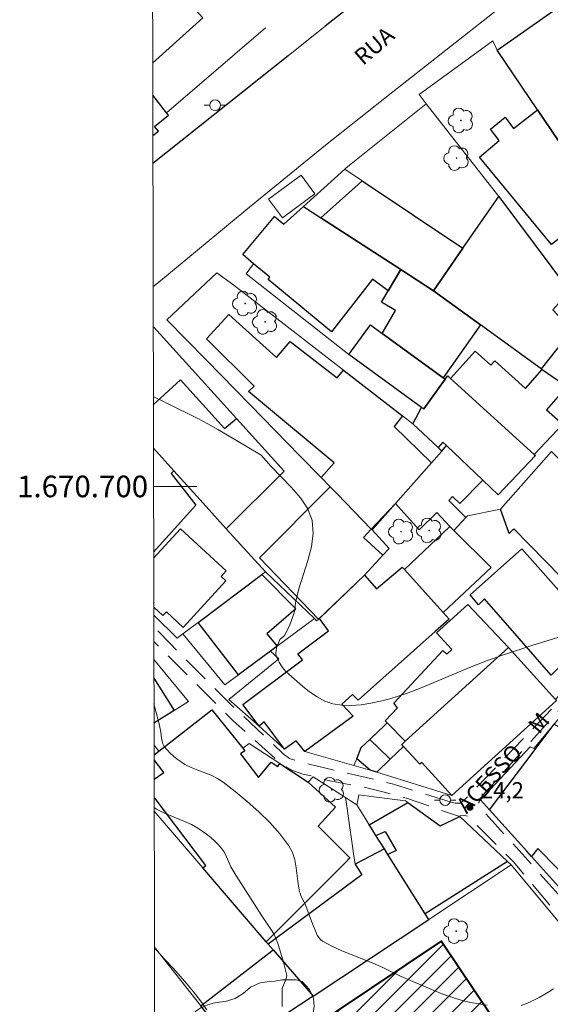
# Model space of a CAD drawing. Units: metres. Extents: x 277810 to 278326, y 1670453 to 1671020.
# Drawn here: x 277814 to 277863, y 1670652 to 1670743 of the extents above; entities that cross this region are included whole.
import ezdxf
from ezdxf.enums import TextEntityAlignment as Align

# ---------------------------------------------------------------- set-up
doc = ezdxf.new("R2010")
doc.units = ezdxf.units.M
doc.header["$MEASUREMENT"] = 0
doc.linetypes.add('HIDDEN', pattern=[0.375, 0.25, -0.125])
for name, color, linetype, lineweight in [('Articulacao', 7, 'Continuous', 18), ('Cerca', 8, 'Cerca', 20), ('Edificacoes', 7, 'Continuous', 30), ('Edificacoes_Notaveis', 7, 'Continuous', 40), ('Edificacoes_Notaveis_Hatch', 8, 'Continuous', 9), ('Malha_Coordenadas', 7, 'Continuous', 15), ('Muro_Grade', 8, 'Continuous', 20), ('Nao_Pavimentada_S_Mfio', 10, 'HIDDEN', 15), ('Parada_Onibus', 231, 'Continuous', 18), ('Pavimentacao_Asfaltica_Mfio', 10, 'Continuous', 30), ('Pavimentacao_Asfaltica_S_Mfio', 10, 'Continuous', 15), ('Poste', 7, 'Continuous', 9), ('Topon_de_Vias', 7, 'Continuous', 9)]:
    doc.layers.add(name, color=color, linetype=linetype, lineweight=lineweight)
for name, color, linetype, lineweight, true_color in [('Arvores_Isoladas', 7, 'Continuous', 18, 0x00ff33), ('Curvas_Intermediarias', 7, 'Continuous', 9, 0x783c14), ('Curvas_Mestras', 7, 'Continuous', 20, 0x783c14), ('Pto_Cotado', 7, 'Continuous', 9, 0x783c14), ('Topon_Pto_Cotado', 7, 'Continuous', 9, 0x783c14), ('Vegetacao', 7, 'Orla8', 9, 0x00ff33)]:
    doc.layers.add(name, color=color, linetype=linetype, lineweight=lineweight, true_color=true_color)
doc.styles.add('Arial', font='arial.ttf', dxfattribs={"height": 1.5})
doc.styles.get("Standard").update_dxf_attribs({"font": 'arial.ttf'})
doc.linetypes.add('Cerca', pattern='A,10,0,["X",Standard,S=1,R=0,X=0,Y=-0.5],0.1', length=10.1)
doc.linetypes.add('Orla8', pattern='A,6,-0.5,["V",Standard,S=1,R=0,X=-0.5,Y=-1],-0.5,6,-0.5,["V",Standard,S=1,R=0,X=-0.5,Y=-1],-0.5', length=14)

# ---------------------------------------------------------------- blocks, each defined once
blk = doc.blocks.new('Arvore')
at = {"layer": 'Arvores_Isoladas'}
blk.add_lwpolyline([(-0.718, 0.493, 0.872324), (-0.722, -0.551, 0.862983), (0.284, -0.827, 0.900105), (0.89, 0.029, 0.863155), (0.262, 0.861, 0.882486)], format="xyb", close=True, dxfattribs=at)
blk.add_circle((0, 0), 0.0286, dxfattribs=at)
blk = doc.blocks.new('Poste')
at = {"layer": 'Poste'}
for points in [[(-0.5, 0), (-1, 0)], [(0.5, 0), (1, 0)]]:
    blk.add_lwpolyline(points, dxfattribs=at)
blk.add_lwpolyline([(0, 0.5, 1), (0, -0.5, 1)], format="xyb", close=True, dxfattribs=at)
blk = doc.blocks.new('Cotas')
at = {"layer": 'Pto_Cotado'}
blk.add_hatch(color=256, dxfattribs=at).paths.add_polyline_path([(0, 0.24, 1), (0, -0.24, 1)])
at = {"layer": 'Pto_Cotado', "lineweight": -3}
blk.add_lwpolyline([(0, -0.24, -1), (0, 0.24, -1)], format="xyb", close=True, dxfattribs=at)

msp = doc.modelspace()

# ---------------------------------------------------------------- hatches: boundary and pattern name
at = {"layer": 'Edificacoes_Notaveis_Hatch'}
h = msp.add_hatch(dxfattribs=at)
h.set_pattern_fill('ANSI31', color=256, scale=10)
h.paths.add_polyline_path([(277857.724, 1670650.564), (277845.138, 1670642.128), (277845.107, 1670642.107), (277840.328, 1670649.236), (277853.303, 1670657.933), (277858.082, 1670650.804)])
h = msp.add_hatch(dxfattribs=at)
h.set_pattern_fill('ANSI31', color=256, scale=10)
h.paths.add_polyline_path([(277857.724, 1670650.564), (277845.138, 1670642.128), (277845.107, 1670642.107), (277840.328, 1670649.236), (277853.303, 1670657.933), (277858.082, 1670650.804)])

# ---------------------------------------------------------------- linework, layer by layer
at = {"layer": 'Articulacao', "flags": 128}
msp.add_lwpolyline([(277826.058, 1671012.691), (278308.101, 1671013.65), (278309.192, 1670459.382), (277827.173, 1670458.422), (277826.058, 1671012.691)], close=True, dxfattribs=at)
at = {"layer": 'Cerca', "flags": 128}
msp.add_lwpolyline([(277826.773, 1670657.38), (277831.072, 1670651.932), (277834.165, 1670648.014)], dxfattribs=at)
at = {"layer": 'Curvas_Intermediarias', "flags": 128}
for points, elevation in [([(277826.67, 1670708.307), (277827.994, 1670707.672), (277830.783, 1670706.279), (277831.716, 1670705.792), (277832.635, 1670705.277), (277833.544, 1670704.744), (277835.35, 1670703.655), (277836.491, 1670702.988), (277836.634, 1670702.886), (277837.558, 1670701.858), (277839.435, 1670699.944), (277840.281, 1670698.959), (277840.953, 1670697.934), (277841.366, 1670696.851), (277841.468, 1670695.667), (277841.307, 1670694.421), (277840.971, 1670693.135), (277840.134, 1670690.52), (277839.81, 1670689.232), (277839.748, 1670688.535), (277839.68, 1670688.198), (277839.56, 1670687.859), (277839.286, 1670687.187), (277839.134, 1670686.857), (277838.803, 1670686.218), (277838.737, 1670686.131), (277838.384, 1670685.846), (277838.328, 1670685.757), (277838.152, 1670685.304), (277838.078, 1670685.063), (277838.028, 1670684.822), (277838.013, 1670684.588), (277838.045, 1670684.368), (277838.155, 1670684.053), (277838.307, 1670683.736), (277838.494, 1670683.426), (277838.71, 1670683.131), (277838.949, 1670682.858), (277839.204, 1670682.616), (277840.468, 1670681.524), (277841.133, 1670680.994), (277841.822, 1670680.521), (277842.534, 1670680.14), (277843.27, 1670679.885), (277844.108, 1670679.752), (277844.987, 1670679.73), (277845.889, 1670679.799), (277846.797, 1670679.94), (277847.692, 1670680.134), (277848.557, 1670680.36), (277850.084, 1670680.845), (277851.59, 1670681.416), (277856.068, 1670683.308), (277857.577, 1670683.887), (277858.971, 1670684.374), (277861.776, 1670685.298), (277866.009, 1670686.609)], 24), ([(277826.747, 1670670.282), (277827.041, 1670670.11), (277827.656, 1670669.802), (277829.567, 1670668.996), (277830.191, 1670668.707), (277830.79, 1670668.378), (277831.199, 1670668.114), (277831.596, 1670667.824), (277831.979, 1670667.512), (277832.346, 1670667.181), (277832.693, 1670666.835), (277833.016, 1670666.477), (277833.195, 1670666.229), (277833.34, 1670665.955), (277833.709, 1670665.08), (277833.854, 1670664.802), (277834.315, 1670664.039), (277836.701, 1670660.267), (277837.605, 1670658.949), (277837.807, 1670658.609), (277837.979, 1670658.255), (277838.196, 1670657.702), (277838.389, 1670657.135), (277838.72, 1670655.98), (277839.017, 1670654.751), (277838.993, 1670654.606), (277838.862, 1670654.218), (277838.648, 1670653.709), (277838.601, 1670653.537), (277838.581, 1670653.361), (277838.595, 1670651.874)], 26), ([(277826.773, 1670657.313), (277827.68, 1670656.304), (277828.527, 1670655.394), (277829.761, 1670653.983), (277830.384, 1670653.24), (277831.025, 1670652.399), (277831.623, 1670651.578)], 27)]:
    msp.add_lwpolyline(points, dxfattribs=dict(at, elevation=elevation))
at = {"layer": 'Curvas_Mestras', "elevation": 25, "flags": 128}
for points in [[(277857.557, 1670652.013), (277856.775, 1670652.118), (277856.001, 1670652.258), (277855.241, 1670652.437), (277854.338, 1670652.709), (277853.447, 1670653.03), (277852.564, 1670653.386), (277849.596, 1670654.667), (277847.909, 1670655.484), (277846.968, 1670655.885), (277845.055, 1670656.647), (277844.11, 1670657.04), (277843.191, 1670657.463), (277842.312, 1670657.932), (277842.124, 1670658.078), (277841.971, 1670658.266), (277841.843, 1670658.484), (277841.733, 1670658.72), (277841.39, 1670659.516), (277840.793, 1670661.196), (277840.556, 1670661.643), (277840.359, 1670662.065), (277840.244, 1670662.352), (277840.199, 1670662.5), (277840.055, 1670663.224), (277839.873, 1670664.725), (277839.75, 1670665.455), (277839.547, 1670666.141), (277839.222, 1670666.758), (277838.384, 1670667.849), (277837.442, 1670668.893), (277836.42, 1670669.892), (277835.344, 1670670.848), (277834.241, 1670671.763), (277833.136, 1670672.641), (277832.599, 1670672.991), (277832.014, 1670673.27), (277830.781, 1670673.737), (277830.174, 1670673.986), (277829.6, 1670674.285), (277829.241, 1670674.513), (277828.888, 1670674.762), (277828.547, 1670675.032), (277828.227, 1670675.32), (277827.937, 1670675.626), (277827.683, 1670675.948), (277827.563, 1670676.175), (277827.485, 1670676.427), (277827.437, 1670676.697), (277827.371, 1670677.255), (277827.212, 1670678.028), (277826.727, 1670679.873)], [(277863.696, 1670653.5), (277863.266, 1670653.225), (277862.371, 1670652.726), (277861.209, 1670652.172), (277860.697, 1670651.983)]]:
    msp.add_lwpolyline(points, dxfattribs=at)
at = {"layer": 'Edificacoes', "flags": 128}
for points in [[(277826.608, 1670739.169), (277831.25, 1670743.358), (277829.519, 1670745.277), (277830.407, 1670746.079), (277829.768, 1670746.788), (277826.599, 1670743.928)], [(277826.622, 1670732.466), (277827.135, 1670732.878), (277826.784, 1670733.316), (277828.068, 1670734.344), (277827.902, 1670734.556), (277826.614, 1670736.197)], [(277826.672, 1670707.549), (277829.174, 1670709.873), (277833.245, 1670705.359), (277834.351, 1670706.299), (277838.78, 1670701.402), (277833.425, 1670696.074)], [(277833.425, 1670696.074), (277831.008, 1670698.745), (277828.564, 1670701.446), (277826.68, 1670703.527)], [(277826.68, 1670703.527), (277828.564, 1670701.446), (277828.315, 1670701.194), (277830.589, 1670698.275), (277826.699, 1670693.905)], [(277826.7, 1670693.376), (277829.17, 1670696.075), (277831.486, 1670693.955)], [(277831.486, 1670693.955), (277833.414, 1670692.191), (277832.948, 1670691.681), (277833.392, 1670691.275), (277829.445, 1670686.961), (277827.876, 1670688.396), (277827.555, 1670688.045), (277826.709, 1670688.819)], [(277826.709, 1670689.191), (277826.759, 1670689.246), (277826.709, 1670689.293)], [(277826.723, 1670682.256), (277828.588, 1670679.256), (277826.731, 1670678.088)], [(277826.737, 1670675.17), (277827.191, 1670675.508), (277832.096, 1670679.332), (277834.961, 1670675.774), (277835.144, 1670675.547), (277834.726, 1670675.245), (277836.391, 1670673.075), (277837.575, 1670674.486), (277838.201, 1670674.087), (277838.366, 1670674.363), (277841.01, 1670672.641), (277843.533, 1670670.328), (277841.928, 1670668.567), (277843.459, 1670667.031), (277844.061, 1670666.427), (277844.224, 1670666.263), (277844.82, 1670665.667), (277844.858, 1670665.628), (277844.808, 1670665.578), (277844.668, 1670665.438), (277844.622, 1670665.392), (277837.124, 1670657.86)], [(277826.741, 1670672.921), (277827.648, 1670673.542), (277826.738, 1670674.71)], [(277837.124, 1670657.86), (277831.254, 1670664.696), (277831.514, 1670664.924), (277826.831, 1670671.117), (277826.745, 1670671.052)]]:
    msp.add_lwpolyline(points, dxfattribs=at)
for points in [[(277863.924, 1670744.179), (277871.992, 1670731.749), (277871.549, 1670731.389), (277873.366, 1670728.23), (277869.196, 1670725.961), (277866.739, 1670724.624), (277866.659, 1670724.853), (277864.168, 1670731.969), (277862.214, 1670734.86), (277858.485, 1670740.375)], [(277862.214, 1670734.86), (277864.168, 1670731.969), (277866.659, 1670724.853), (277863.511, 1670722.378), (277856.835, 1670730.475), (277858.672, 1670732.023), (277857.853, 1670733.056), (277859.219, 1670734.158), (277859.987, 1670733.133)], [(277855.316, 1670722.057), (277852.584, 1670718.101), (277849.562, 1670720.062), (277842.155, 1670724.868), (277845.626, 1670727.939), (277846, 1670728.27)], [(277855.316, 1670722.057), (277858.621, 1670726.841), (277865.172, 1670718.062), (277863.631, 1670716.341), (277865.381, 1670714.462), (277862.551, 1670710.891), (277856.952, 1670714.94), (277852.584, 1670718.101)], [(277840.566, 1670725.899), (277842.155, 1670724.868), (277849.562, 1670720.062), (277848.401, 1670718.113), (277846.96, 1670719.172), (277843.147, 1670714.314), (277837.296, 1670719.149), (277837.448, 1670719.353), (277835.952, 1670720.592), (277834.939, 1670721.457), (277837.891, 1670724.97), (277838.757, 1670724.259)], [(277849.562, 1670720.062), (277852.584, 1670718.101), (277856.952, 1670714.94), (277853.49, 1670710.053), (277847.855, 1670714.146), (277849.084, 1670716.289), (277847.777, 1670717.064), (277848.401, 1670718.113)], [(277842.195, 1670700.82), (277843.393, 1670702.174), (277836.044, 1670708.323), (277835.479, 1670708.795), (277835.993, 1670709.271), (277831.584, 1670713.65), (277833.652, 1670715.911), (277838.051, 1670711.936), (277839.329, 1670713.399), (277843.687, 1670710.049), (277844.27, 1670710.772), (277849.736, 1670706.541), (277848.965, 1670705.534), (277852.404, 1670702.172), (277849.079, 1670698.424), (277846.916, 1670695.986), (277846.833, 1670696.059), (277843.666, 1670699.314), (277843.042, 1670699.953)], [(277847.855, 1670714.146), (277853.49, 1670710.053), (277853.682, 1670709.914), (277851.687, 1670707.166), (277851.492, 1670707.308), (277844.762, 1670712.197), (277846.757, 1670714.944)], [(277861.914, 1670702.961), (277854.166, 1670710.001), (277856.453, 1670712.518), (277857.885, 1670711.217), (277858.266, 1670711.637), (277861.103, 1670709.059), (277862.639, 1670710.827), (277864.938, 1670709.235), (277863.036, 1670707.074), (277864.567, 1670705.749)], [(277862.018, 1670702.866), (277858.574, 1670699.224), (277857.141, 1670700.591), (277853.782, 1670703.796), (277853.458, 1670704.105), (277853.01, 1670703.596), (277850.69, 1670705.803), (277851.492, 1670707.308), (277851.687, 1670707.166), (277853.682, 1670709.914), (277853.908, 1670710.235), (277854.166, 1670710.001), (277861.914, 1670702.961)], [(277855.038, 1670698.423), (277854.36, 1670699.069), (277854.014, 1670698.698), (277855.567, 1670697.113), (277854.476, 1670695.919), (277854.113, 1670696.282), (277852.884, 1670697.598), (277851.265, 1670695.975), (277849.079, 1670698.424), (277852.404, 1670702.172), (277853.37, 1670703.261), (277853.782, 1670703.796), (277857.141, 1670700.591)], [(277870.455, 1670694.18), (277868.77, 1670691.452), (277868.253, 1670691.818), (277867.284, 1670690.66), (277868.264, 1670689.707), (277866.603, 1670687.545), (277865.164, 1670689.248), (277865.835, 1670690.122), (277860.022, 1670696.073), (277859.585, 1670695.646), (277858.773, 1670697.885), (277863.498, 1670703.218), (277865.925, 1670700.768), (277865.027, 1670699.562)], [(277841.96, 1670687.722), (277836.492, 1670693.388), (277843.042, 1670699.953), (277843.666, 1670699.314), (277846.833, 1670696.059), (277846.105, 1670695.277), (277847.914, 1670693.645), (277846.198, 1670691.8)], [(277849.893, 1670692.299), (277854.113, 1670696.282), (277854.476, 1670695.919), (277857.911, 1670692.49), (277853.477, 1670688.329)], [(277866.603, 1670687.545), (277867.419, 1670686.755), (277867.805, 1670684.888), (277866.449, 1670683.271), (277865.283, 1670684.354), (277863.483, 1670682.536), (277860.5, 1670685.942), (277857.293, 1670689.605), (277856.764, 1670689.054), (277855.984, 1670689.969), (277860.772, 1670694.241), (277865.164, 1670689.248)], [(277838.114, 1670685.212), (277837.517, 1670684.772), (277834.541, 1670682.579), (277830.81, 1670687.41), (277836.708, 1670691.841), (277839.84, 1670688.666), (277837.186, 1670686.359)], [(277846.198, 1670691.8), (277847.32, 1670690.531), (277849.677, 1670692.538), (277849.893, 1670692.299), (277853.477, 1670688.329), (277854.03, 1670687.716), (277852.758, 1670686.585), (277845.61, 1670680.232), (277845.086, 1670680.759), (277844.101, 1670679.867), (277845.144, 1670678.732), (277840.673, 1670675.485), (277839.876, 1670676.446), (277838.8, 1670675.694), (277836.935, 1670678.221), (277836.466, 1670677.813), (277834.957, 1670679.832), (277840.467, 1670683.949), (277840.044, 1670684.515), (277842.889, 1670686.641), (277842.037, 1670687.781)], [(277859.521, 1670685.084), (277849.979, 1670676.417), (277848.304, 1670678.116), (277848.116, 1670678.306), (277849.262, 1670679.512), (277848.934, 1670679.931), (277853.456, 1670684.819), (277853.822, 1670684.492), (277854.273, 1670684.904), (277852.877, 1670686.455), (277854.133, 1670687.604), (277855.752, 1670689.085)], [(277863.876, 1670680.29), (277863.971, 1670680.185), (277854.293, 1670671.394), (277851.506, 1670674.461), (277851.317, 1670674.289), (277849.882, 1670675.869), (277849.815, 1670675.944), (277849.653, 1670676.121), (277849.979, 1670676.417), (277859.521, 1670685.084)], [(277872.409, 1670671.21), (277870.03, 1670672.33), (277869.063, 1670670.598), (277869.545, 1670670.317), (277868.166, 1670667.569), (277869.337, 1670666.676), (277866.374, 1670663.527), (277865.783, 1670662.899), (277862.246, 1670666.492), (277861.649, 1670665.773), (277861.212, 1670666.258), (277859.794, 1670667.829), (277857.78, 1670670.061), (277861.983, 1670675.66), (277863.74, 1670678), (277865.492, 1670677.021), (277868.457, 1670682.098), (277868.683, 1670682.486), (277876.397, 1670678.638)], [(277848.488, 1670674.86), (277848.589, 1670674.763), (277847.348, 1670673.568), (277846.723, 1670673.747), (277845.484, 1670674.805), (277845.906, 1670675.836), (277846.695, 1670676.578), (277848.466, 1670674.881)], [(277851.818, 1670660.446), (277848.38, 1670665.929), (277848.046, 1670666.461), (277847.269, 1670667.7), (277846.779, 1670668.481), (277846.652, 1670668.684), (277850.225, 1670670.757), (277853.192, 1670668.611), (277855.035, 1670669.466), (277859.435, 1670665.307)], [(277848.046, 1670666.461), (277847.269, 1670667.7), (277848.105, 1670668.086), (277849.137, 1670666.322), (277848.38, 1670665.929)], [(277837.309, 1670657.646), (277837.752, 1670657.13), (277841.443, 1670652.831), (277852.149, 1670659.917), (277851.818, 1670660.446), (277848.38, 1670665.929), (277848.046, 1670666.461), (277845.346, 1670665.042), (277845.948, 1670664.072)], [(277837.752, 1670657.13), (277841.443, 1670652.831), (277834.165, 1670648.014), (277831.072, 1670651.932)]]:
    msp.add_lwpolyline(points, close=True, dxfattribs=at)
at = {"layer": 'Edificacoes_Notaveis', "flags": 128}
msp.add_lwpolyline([(277857.724, 1670650.564), (277858.082, 1670650.804), (277853.303, 1670657.933), (277840.328, 1670649.236), (277845.107, 1670642.107), (277845.138, 1670642.128)], close=True, dxfattribs=at)
at = {"layer": 'Malha_Coordenadas', "flags": 128}
msp.add_lwpolyline([(277826.687, 1670700), (277830.687, 1670700)], dxfattribs=at)
at = {"layer": 'Muro_Grade', "flags": 128}
for points in [[(277837.06, 1670742.435), (277827.902, 1670734.556)], [(277865.172, 1670718.062), (277868.319, 1670719.799), (277867.707, 1670721.891), (277866.739, 1670724.624), (277866.659, 1670724.853), (277864.168, 1670731.969), (277862.214, 1670734.86), (277858.485, 1670740.375), (277858.091, 1670741.217), (277851.263, 1670736.256), (277851.919, 1670735.417)], [(277827.902, 1670734.556), (277826.614, 1670736.197)], [(277851.919, 1670735.417), (277844.829, 1670729.729), (277844.489, 1670729.456), (277844.376, 1670729.353)], [(277858.621, 1670726.841), (277851.919, 1670735.417)], [(277844.376, 1670729.353), (277840.566, 1670725.899)], [(277844.376, 1670729.353), (277846, 1670728.27), (277855.316, 1670722.057)], [(277855.316, 1670722.057), (277858.621, 1670726.841)], [(277865.172, 1670718.062), (277858.621, 1670726.841)], [(277840.566, 1670725.899), (277838.757, 1670724.259), (277837.891, 1670724.97), (277834.939, 1670721.457), (277835.952, 1670720.592), (277835.26, 1670719.666), (277844.762, 1670712.197), (277851.492, 1670707.308), (277851.687, 1670707.166)], [(277840.566, 1670725.899), (277842.155, 1670724.868), (277849.562, 1670720.062), (277852.584, 1670718.101)], [(277852.584, 1670718.101), (277855.316, 1670722.057)], [(277856.952, 1670714.94), (277852.584, 1670718.101)], [(277826.657, 1670714.7), (277826.717, 1670714.741), (277834.351, 1670706.299), (277838.78, 1670701.402), (277833.425, 1670696.074)], [(277853.49, 1670710.053), (277856.952, 1670714.94)], [(277866.885, 1670707.886), (277864.938, 1670709.235), (277862.639, 1670710.827), (277862.551, 1670710.891), (277856.952, 1670714.94)], [(277826.68, 1670703.527), (277828.564, 1670701.446), (277831.008, 1670698.745), (277833.425, 1670696.074)], [(277854.476, 1670695.919), (277855.567, 1670697.113), (277855.72, 1670697.28), (277858.773, 1670697.885)], [(277837.034, 1670692.087), (277833.425, 1670696.074)], [(277846.833, 1670696.059), (277846.916, 1670695.986), (277848.496, 1670694.27), (277847.914, 1670693.645), (277846.198, 1670691.8), (277841.96, 1670687.722), (277841.753, 1670687.564), (277841.585, 1670687.769)], [(277871.968, 1670694.528), (277868.264, 1670689.707), (277866.603, 1670687.545), (277867.419, 1670686.755), (277867.805, 1670684.888), (277866.449, 1670683.271), (277864.324, 1670680.808), (277863.876, 1670680.29), (277859.521, 1670685.084), (277849.979, 1670676.417), (277849.653, 1670676.121), (277849.815, 1670675.944), (277848.589, 1670674.763), (277847.348, 1670673.568)], [(277829.409, 1670686.358), (277830.81, 1670687.41), (277836.708, 1670691.841), (277837.034, 1670692.087)], [(277841.585, 1670687.769), (277837.034, 1670692.087)], [(277829.409, 1670686.358), (277828.871, 1670685.954), (277826.711, 1670688.094)], [(277837.517, 1670684.772), (277838.114, 1670685.212), (277841.585, 1670687.769)], [(277837.517, 1670684.772), (277834.541, 1670682.579), (277833.286, 1670681.654), (277829.409, 1670686.358)], [(277837.517, 1670684.772), (277838.292, 1670684.039), (277833.658, 1670680.277), (277836.466, 1670677.813), (277838.8, 1670675.694), (277839.876, 1670676.446), (277840.673, 1670675.485), (277845.228, 1670674.177)], [(277826.719, 1670684.001), (277829.91, 1670680.089), (277828.588, 1670679.256), (277826.731, 1670678.088)], [(277877.896, 1670679.395), (277868.784, 1670684.061), (277867.44, 1670682.446), (277864.909, 1670679.405), (277863.74, 1670678), (277861.866, 1670675.748), (277861.526, 1670675.911), (277856.924, 1670671.01), (277857.78, 1670670.061), (277859.794, 1670667.829), (277861.212, 1670666.258), (277861.649, 1670665.773), (277864.997, 1670662.063)], [(277863.971, 1670680.185), (277854.293, 1670671.394), (277847.348, 1670673.568)], [(277844.445, 1670671.215), (277841.464, 1670673.144), (277841.01, 1670672.641), (277838.366, 1670674.363), (277835.529, 1670676.211), (277834.961, 1670675.774), (277832.096, 1670679.332), (277827.191, 1670675.508), (277826.752, 1670676.057), (277826.735, 1670676.043)], [(277845.228, 1670674.177), (277845.318, 1670674.397), (277845.484, 1670674.805), (277845.906, 1670675.836), (277846.695, 1670676.578), (277846.78, 1670676.667), (277848.017, 1670677.843), (277848.304, 1670678.116)], [(277847.348, 1670673.568), (277846.723, 1670673.747), (277845.228, 1670674.177)], [(277837.309, 1670657.646), (277845.948, 1670664.072), (277845.346, 1670665.042), (277845.2, 1670666.046), (277845.007, 1670667.37), (277844.853, 1670668.422), (277844.564, 1670670.407), (277844.445, 1670671.215)], [(277844.445, 1670671.215), (277844.898, 1670670.923), (277845.487, 1670670.541)], [(277845.487, 1670670.541), (277845.579, 1670670.978), (277845.678, 1670671.452), (277847.067, 1670671.281), (277849.999, 1670670.921), (277850.225, 1670670.757), (277853.192, 1670668.611), (277855.035, 1670669.466), (277859.435, 1670665.307), (277859.788, 1670664.973)], [(277837.309, 1670657.646), (277837.124, 1670657.86), (277831.254, 1670664.696), (277826.747, 1670669.945)], [(277852.149, 1670659.917), (277851.818, 1670660.446), (277848.38, 1670665.929), (277848.046, 1670666.461), (277847.269, 1670667.7), (277846.779, 1670668.481), (277846.652, 1670668.684), (277846.263, 1670669.305), (277845.487, 1670670.541)], [(277859.788, 1670664.973), (277852.149, 1670659.917)], [(277871.166, 1670651.303), (277869.717, 1670653.044), (277867.693, 1670655.475), (277865.165, 1670658.513), (277863.351, 1670660.693), (277859.788, 1670664.973)], [(277852.149, 1670659.917), (277841.443, 1670652.831)], [(277841.443, 1670652.831), (277837.752, 1670657.13), (277837.309, 1670657.646)], [(277826.801, 1670643.141), (277834.165, 1670648.014), (277841.443, 1670652.831)]]:
    msp.add_lwpolyline(points, dxfattribs=at)
msp.add_lwpolyline([(277846.833, 1670696.059), (277849.079, 1670698.424), (277852.404, 1670702.172), (277853.37, 1670703.261), (277853.01, 1670703.596), (277850.69, 1670705.803), (277849.736, 1670706.541), (277844.27, 1670710.772), (277834.116, 1670718.629), (277832.538, 1670719.755), (277827.929, 1670715.414), (277831.563, 1670711.707), (277835.627, 1670707.546), (277840.237, 1670702.825), (277842.195, 1670700.82), (277843.042, 1670699.953), (277843.666, 1670699.314)], close=True, dxfattribs=at)
at = {"layer": 'Nao_Pavimentada_S_Mfio', "ltscale": 10, "flags": 128}
for points in [[(277867.184, 1670709.811), (277874.938, 1670701.702), (277875.199, 1670701.391), (277875.281, 1670701.171), (277875.386, 1670700.712), (277875.375, 1670700.35), (277875.168, 1670699.781), (277873.017, 1670695.521), (277868.492, 1670688.604), (277867.884, 1670687.775), (277867.722, 1670687.22), (277867.759, 1670686.641), (277868.032, 1670685.605), (277868.122, 1670685.168), (277868.096, 1670684.821), (277868.068, 1670684.752), (277864, 1670679.897), (277855.424, 1670670.958), (277855.041, 1670670.708), (277854.582, 1670670.708), (277854.231, 1670670.78)], [(277946.481, 1670700.279), (277946.782, 1670699.174), (277946.767, 1670698.342), (277946.385, 1670697.557), (277941.765, 1670690.015), (277928.928, 1670666.525), (277923.732, 1670656.603), (277915.945, 1670643.333), (277914.415, 1670640.944), (277911.245, 1670636.157), (277909.712, 1670633.733), (277905.176, 1670627.708), (277904.317, 1670627.466), (277903.766, 1670627.606), (277894.956, 1670636.245), (277888.544, 1670642.718), (277888.546, 1670642.72), (277887.222, 1670643.919), (277876.913, 1670652.188), (277875.97, 1670652.762), (277875.02, 1670653.137), (277874.257, 1670653.385), (277873.43, 1670653.616), (277872.457, 1670653.82), (277871.845, 1670653.966), (277871.544, 1670654.054), (277856.762, 1670670.454), (277856.77, 1670670.777), (277857.199, 1670671.458), (277868.589, 1670684.207), (277868.708, 1670684.272), (277868.917, 1670684.312), (277869.042, 1670684.306), (277877.768, 1670679.807)], [(277854.231, 1670670.78), (277848.897, 1670672.443), (277847.818, 1670672.733), (277840.959, 1670674.323), (277839.275, 1670674.813), (277838.691, 1670675.271), (277833.519, 1670680.125), (277828.202, 1670685.485), (277826.713, 1670687.029)], [(277905.424, 1670625.365), (277903.342, 1670626.867), (277891.625, 1670638.273), (277886.62, 1670642.983), (277876.205, 1670651.581), (277875.738, 1670651.868), (277874.862, 1670652.129), (277874.259, 1670652.227), (277873.07, 1670652.381), (277872.058, 1670652.468), (277871.263, 1670652.474), (277870.714, 1670652.728), (277870.189, 1670653.157), (277859.944, 1670665.288), (277855.757, 1670669.495), (277855.501, 1670669.567), (277855.048, 1670669.53), (277854.898, 1670669.49), (277850.078, 1670671.146), (277847.892, 1670671.752), (277846.125, 1670672.189), (277843.004, 1670672.754), (277841.524, 1670673.156), (277840.497, 1670673.38), (277839.403, 1670673.775), (277838.605, 1670674.236), (277834.069, 1670678.308), (277826.716, 1670685.661)]]:
    msp.add_lwpolyline(points, dxfattribs=at)
at = {"layer": 'Parada_Onibus', "flags": 128}
msp.add_lwpolyline([(277837.328, 1670726.571), (277840.344, 1670728.811), (277841.626, 1670727.084), (277838.61, 1670724.845)], close=True, dxfattribs=at)
at = {"layer": 'Pavimentacao_Asfaltica_Mfio', "flags": 128}
for points in [[(278003.929, 1671013.045), (278011.545, 1671004.01), (278024.837, 1670988.181), (278040.875, 1670969.014), (278048.184, 1670960.311), (278066.016, 1670938.82), (278066.437, 1670938.245), (278066.901, 1670937.451), (278067.167, 1670936.661), (278067.235, 1670935.852), (278067.134, 1670935.092), (278066.748, 1670934.325), (278066.251, 1670933.782), (278046.015, 1670915.869), (278033.49, 1670905.297), (278019.241, 1670892.833), (277991.356, 1670868.037), (277985.247, 1670862.603), (277979.267, 1670857.282), (277954.314, 1670835.084), (277918.938, 1670804.222), (277882.053, 1670774.13), (277846.265, 1670745.52), (277842.574, 1670742.579)], [(277839.132, 1670739.836), (277826.627, 1670729.872)]]:
    msp.add_lwpolyline(points, dxfattribs=at)
at = {"layer": 'Pavimentacao_Asfaltica_S_Mfio', "flags": 128}
for points in [[(277864.674, 1670748.99), (277848.823, 1670736.499), (277842.598, 1670731.59), (277835.244, 1670725.552), (277827.194, 1670718.906), (277826.65, 1670718.485)], [(277842.574, 1670742.579), (277839.132, 1670739.836)]]:
    msp.add_lwpolyline(points, dxfattribs=at)
at = {"layer": 'Vegetacao', "flags": 128}
msp.add_lwpolyline([(277826.799, 1670644.169), (277827.219, 1670644.489), (277827.686, 1670644.788), (277828.195, 1670645.093), (277828.719, 1670645.415), (277829.271, 1670645.75), (277829.808, 1670646.075), (277830.256, 1670646.399), (277830.702, 1670647.108), (277830.63, 1670647.777), (277830.122, 1670648.388), (277829.672, 1670649.197), (277829.696, 1670650.12), (277829.903, 1670650.616), (277830.215, 1670651.04), (277830.605, 1670651.438), (277831.081, 1670651.743), (277831.628, 1670652.006), (277832.208, 1670652.186), (277832.776, 1670652.277), (277833.31, 1670652.346), (277834.232, 1670652.613), (277834.986, 1670653.08), (277835.67, 1670653.671), (277836.559, 1670654.081), (277837.189, 1670654.176), (277837.903, 1670654.224), (277838.561, 1670654.343), (277839.264, 1670654.351), (277839.892, 1670654.332), (277840.429, 1670654.177), (277841.128, 1670653.467), (277841.483, 1670652.631), (277841.537, 1670651.894), (277841.465, 1670651.28), (277841.361, 1670650.747), (277841.223, 1670650.174), (277841.121, 1670649.681), (277841.075, 1670649.178), (277841.069, 1670648.521), (277841.257, 1670647.683), (277841.679, 1670646.915), (277841.995, 1670646.487), (277842.35, 1670646.1), (277842.722, 1670645.74), (277843.06, 1670645.384), (277843.402, 1670644.939), (277843.683, 1670644.444), (277843.902, 1670643.878), (277844.04, 1670643.265), (277844.077, 1670642.68), (277844.01, 1670642.142), (277843.726, 1670641.192), (277843.514, 1670640.31), (277843.576, 1670639.539), (277843.866, 1670638.907), (277844.239, 1670638.46), (277844.647, 1670637.993), (277845.02, 1670637.538), (277845.569, 1670637.051), (277846.072, 1670636.893), (277846.691, 1670636.657), (277847.532, 1670636.373), (277847.989, 1670636.158), (277848.751, 1670635.587), (277849.129, 1670634.787), (277849.316, 1670634.112), (277849.56, 1670633.546), (277850.075, 1670633.339), (277850.832, 1670633.184), (277851.692, 1670632.977), (277852.387, 1670632.442), (277852.611, 1670631.636), (277852.449, 1670630.835), (277851.88, 1670630.128), (277850.995, 1670629.691), (277850.256, 1670629.818), (277849.8, 1670630.218), (277849.703, 1670630.774), (277849.731, 1670631.46), (277849.24, 1670632.106), (277848.514, 1670632.106), (277847.709, 1670632.082), (277846.926, 1670632.35), (277846.296, 1670632.775), (277845.904, 1670633.375), (277845.826, 1670634.083), (277845.865, 1670634.593), (277845.502, 1670635.146), (277844.911, 1670635.351), (277844.251, 1670635.327), (277843.654, 1670635.181), (277843.169, 1670635), (277842.669, 1670634.787), (277842.113, 1670634.607), (277841.585, 1670634.467), (277841.085, 1670634.296), (277840.598, 1670634.16), (277840.087, 1670634.12), (277839.505, 1670634.289), (277839.041, 1670634.562), (277838.535, 1670634.998), (277838.044, 1670635.589), (277837.752, 1670636.25), (277837.509, 1670636.936), (277837.196, 1670637.624), (277836.663, 1670638.132), (277835.811, 1670638.108), (277835.358, 1670637.832), (277834.964, 1670637.454), (277834.644, 1670637.021), (277834.39, 1670636.574), (277834.172, 1670636.093), (277833.828, 1670635.202), (277833.648, 1670634.321), (277833.658, 1670633.402), (277833.845, 1670632.513), (277834.197, 1670631.913), (277834.71, 1670631.509), (277835.26, 1670631.164), (277835.483, 1670630.672), (277835.636, 1670630.161), (277835.502, 1670629.357)], dxfattribs=at)

# ---------------------------------------------------------------- block references
at = {"layer": 'Arvores_Isoladas'}
for p in [(277855.122, 1670733.86), (277854.726, 1670730.381), (277835.163, 1670716.925), (277837.005, 1670715.227), (277852.2, 1670695.921), (277849.593, 1670695.823), (277843.186, 1670671.927), (277854.69, 1670658.847)]:
    msp.add_blockref('Arvore', p, dxfattribs=at)
at = {"layer": 'Poste'}
for p in [(277832.388, 1670735.277), (277853.669, 1670670.973)]:
    msp.add_blockref('Poste', p, dxfattribs=at)
at = {"layer": 'Pto_Cotado'}
msp.add_blockref('Cotas', (277855.962, 1670670.275, 24.2), dxfattribs=at)

# ---------------------------------------------------------------- texts
at = {"layer": 'Malha_Coordenadas', "style": 'Arial'}
msp.add_text('1.670.700', height=2, dxfattribs=at).set_placement((277826.187, 1670700), align=Align.MIDDLE_RIGHT)
at = {"layer": 'Topon_de_Vias', "style": 'Arial'}
for s, rotation, p in [('RUA', 40.85145, (277846.078, 1670738.896)), ('M', 49.41896, (277862.362, 1670677.004)), ('ACESSO', 47.06683, (277855.659, 1670669.639))]:
    msp.add_text(s, height=1.5, rotation=rotation, dxfattribs=at).set_placement(p)
at = {"layer": 'Topon_Pto_Cotado', "style": 'Arial'}
msp.add_text('24,2', height=1.5, dxfattribs=at).set_placement((277856.973, 1670671.137, 24.2))

doc.saveas('drawing.dxf')
